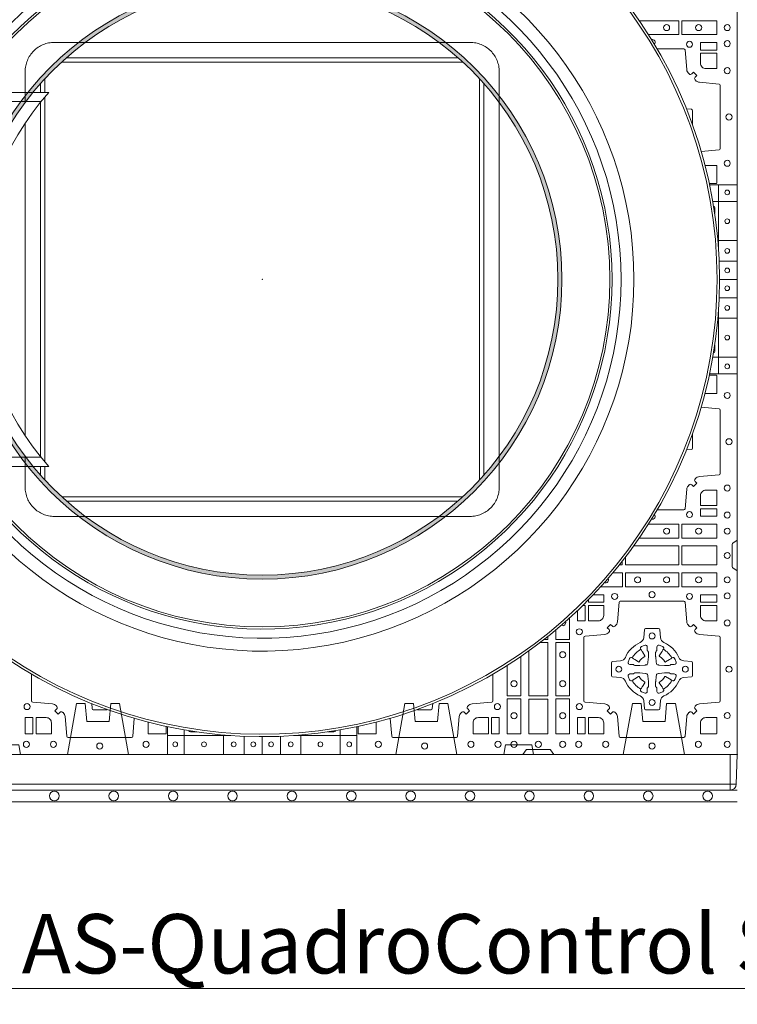
# Model space of a CAD drawing. Units: millimetres. Extents: x 0 to 21000, y 0 to 14850.
# Drawn here: x 6940 to 7544, y 8388 to 9217 of the extents above; entities that cross this region are included whole.
import ezdxf

# ---------------------------------------------------------------- set-up
doc = ezdxf.new("R2010")
doc.units = ezdxf.units.MM
doc.header["$LTSCALE"] = 333.33333
doc.linetypes.add('VERDECKT2', pattern=[4.7625, 3.175, -1.5875])
doc.layers.add('AS_kóty', color=132, linetype='Continuous', lineweight=13)
doc.layers.add('FRW-Vlies', color=8, linetype='Continuous', lineweight=15)
doc.layers.add('FRW-Rifi ST-B', color=7, linetype='Continuous', lineweight=5, transparency=0.5)
doc.styles.add('AS_Romans', font='simplex.shx', dxfattribs={"width": 0.8})
doc.styles.get("Standard").update_dxf_attribs({"font": 'SIMPLEX.shx'})
doc.dimstyles.new('AS_kóty_M25', dxfattribs={"dimscale": 25, "dimtxt": 2.5, "dimasz": 2.5, "dimexe": 2, "dimexo": 2.5, "dimgap": 0.75, "dimtad": 1, "dimtxsty": 'AS_Romans', "dimcen": 2.5, "dimdle": 2, "dimclrd": 256, "dimclre": 256, "dimclrt": 256, "dimadec": 0, "dimazin": 0, "dimtfac": 1, "dimtdec": 0, "dimtmove": 0, "dimatfit": 2, "dimfxl": 0, "dimarcsym": 0})

# ---------------------------------------------------------------- blocks, each defined once
blk = doc.blocks.new('ST-Block_SeitGitt_(DS)_verd')
at = {"color": 0, "linetype": 'Continuous', "lineweight": 0}
for p, q in [((-0.02517, 0.394), (-0.02517, 0.39912)), ((-0.03, 0.394), (-0.02517, 0.394)), ((-0.02517, 0.394), (0, 0.394)), ((-0.02517, -0.394), (-0.02517, 0.394)), ((-0.03, -0.394), (-0.02517, -0.394)), ((-0.02517, -0.394), (0, -0.394)), ((-0.02517, -0.394), (-0.02517, -0.39912))]:
    blk.add_line(p, q, dxfattribs=at)
at = {"color": 0, "linetype": 'Continuous'}
for p, q in [((-0.03, 0.39412), (-0.03, 0.394)), ((-0.03, -0.39412), (-0.03, -0.394))]:
    blk.add_line(p, q, dxfattribs=at)
blk.add_lwpolyline([(-0.03, 0.39412), (-0.03, -0.39412, 0.404026), (-0.02517, -0.39912), (0, -0.4), (0, 0.4), (-0.02517, 0.39912, 0.404026)], format="xyb", close=True, dxfattribs=at)
at = {"color": 0, "linetype": 'VERDECKT2', "lineweight": 13, "ltscale": 0.3}
for points in [[(0, 0.30404), (0.043, 0.31162), (0.043, 0.319), (0.02777, 0.32033), (0.02777, 0.33917), (0.043, 0.3405), (0.043, 0.34788), (0, 0.35546)], [(0, 0.11254), (0.043, 0.12012), (0.043, 0.1275), (0.02777, 0.12883), (0.02777, 0.14767), (0.043, 0.149), (0.043, 0.15638), (0, 0.16396)], [(0, -0.11254), (0.043, -0.12012), (0.043, -0.1275), (0.02777, -0.12883), (0.02777, -0.14767), (0.043, -0.149), (0.043, -0.15638), (0, -0.16396)], [(0, -0.30404), (0.043, -0.31162), (0.043, -0.319), (0.02777, -0.32033), (0.02777, -0.33917), (0.043, -0.3405), (0.043, -0.34788), (0, -0.35546)]]:
    blk.add_lwpolyline(points, dxfattribs=at)
at = {"color": 0, "linetype": 'VERDECKT2', "lineweight": 13, "ltscale": 0.2}
for points in [[(0, 0.22853), (0.008, 0.22712), (0.008, 0.20488), (0, 0.20347)], [(0, -0.22853), (0.008, -0.22712), (0.008, -0.20488), (0, -0.20347)]]:
    blk.add_lwpolyline(points, dxfattribs=at)
at = {"color": 0, "lineweight": 0}
blk.add_point((0, 0), dxfattribs=at)
blk = doc.blocks.new('Konus-ST+SAR+Anschl_DN315_(Muffe)_DS')
h = blk.add_hatch(color=7)
edge = h.paths.add_edge_path(flags=17)
edge.add_arc((0, 0), 0.249, 0, 360)
edge = h.paths.add_edge_path()
edge.add_arc((0, 0), 0.2524, 0, 360)
at = {"color": 7, "linetype": 'Continuous', "lineweight": 0}
for p, q in [((0.14889, 0.19958), (-0.14889, 0.19958)), ((-0.16483, 0.18663), (0.16483, 0.18663)), ((-0.18663, 0.1575), (-0.18663, 0.16483)), ((0.18663, 0.16483), (0.18663, -0.16483)), ((-0.18663, -0.1493), (-0.18663, 0.1493)), ((0.19958, -0.14889), (0.19958, 0.14889)), ((-0.19958, 0.13148), (-0.19958, -0.13148)), ((-0.18663, -0.16483), (-0.18663, -0.1575)), ((0.16483, -0.18663), (-0.16483, -0.18663)), ((-0.14889, -0.19958), (0.14889, -0.19958))]:
    blk.add_line(p, q, dxfattribs=at)
at = {"color": 7, "linetype": 'VERDECKT2', "lineweight": 13, "ltscale": 0.5}
for p, q in [((-0.4655, -0.1498), (-0.4655, 0.1498)), ((-0.24671, 0.1575), (-0.17976, 0.1575)), ((-0.24671, -0.1575), (-0.17976, -0.1575))]:
    blk.add_line(p, q, dxfattribs=at)
at = {"color": 7}
for p, q in [((-0.3335, 0.1575), (-0.24671, 0.1575)), ((-0.3335, -0.1575), (-0.24671, -0.1575))]:
    blk.add_line(p, q, dxfattribs=at)
at = {"color": 7, "linetype": 'VERDECKT2', "lineweight": 0, "ltscale": 0.25}
for points in [[(-0.14889, 0.19958), (-0.175, 0.19958, 0.414214), (-0.19958, 0.175), (-0.19958, 0.14889)], [(0.19958, 0.14889), (0.19958, 0.175, 0.414214), (0.175, 0.19958), (0.14889, 0.19958)], [(-0.19958, -0.14889), (-0.19958, -0.175, 0.414214), (-0.175, -0.19958), (-0.14889, -0.19958)], [(0.14889, -0.19958), (0.175, -0.19958, 0.414214), (0.19958, -0.175), (0.19958, -0.14889)]]:
    blk.add_lwpolyline(points, format="xyb", dxfattribs=at)
at = {"color": 7, "linetype": 'Continuous', "lineweight": 13}
for points in [[(0.16882, 0.18303), (-0.16882, 0.18303)], [(-0.18303, 0.16882), (-0.18303, 0.1575)], [(0.18303, -0.16882), (0.18303, 0.16882)], [(-0.18303, 0.15369), (-0.18303, -0.15369)], [(-0.18303, -0.1575), (-0.18303, -0.16882)], [(-0.16882, -0.18303), (0.16882, -0.18303)]]:
    blk.add_lwpolyline(points, dxfattribs=at)
at = {"color": 7, "linetype": 'VERDECKT2', "lineweight": 13, "ltscale": 0.5}
for points in [[(-0.18623, 0.1498), (-0.4655, 0.1498), (-0.4655, 0.15428), (-0.4535, 0.1575), (-0.3335, 0.1575)], [(-0.18623, -0.1498), (-0.4655, -0.1498), (-0.4655, -0.15428), (-0.4535, -0.1575), (-0.3335, -0.1575)]]:
    blk.add_lwpolyline(points, dxfattribs=at)
at = {"color": 7, "lineweight": 13, "ltscale": 0.5}
for radius in [0.2927, 0.2524, 0.249]:
    blk.add_circle((0, 0), radius, dxfattribs=at)
at = {"color": 7, "linetype": 'Continuous'}
blk.add_arc((0, 0), 0.385, 204.14774, 155.85226, dxfattribs=at)
at = {"color": 7, "linetype": 'Continuous', "lineweight": 0}
for radius, start, end in [(0.38297, 204.28425, 155.71575), (0.29454, 212.32519, 147.67481)]:
    blk.add_arc((0, 0), radius, start, end, dxfattribs=at)
at = {"color": 7, "linetype": 'Continuous', "lineweight": 13}
for radius, start, end in [(0.313, 210.2116, 149.7884), (0.30214, 211.41791, 148.58209)]:
    blk.add_arc((0, 0), radius, start, end, dxfattribs=at)
at = {"color": 7, "lineweight": 13, "ltscale": 0.5}
blk.add_arc((0, 0), 0.239, 138.77667, 221.22333, dxfattribs=at)
at = {"color": 7}
for p in [(-0.3335, 0), (-0.3155, 0), (0, 0)]:
    blk.add_point(p, dxfattribs=at)
blk = doc.blocks.new('QuadroControl-ST_Anschl_DN315_(DS)')
at = {"color": 0, "linetype": 'Continuous', "lineweight": 5}
for p, q in [((0.37668, 0.0796), (0.4, 0.0796)), ((0.3841, 0.02629), (0.3841, 0.0796)), ((0.37937, 0.0656), (0.4, 0.0656)), ((0.38362, 0.0326), (0.4, 0.0326)), ((0.385, 0), (0.4, 0)), ((0.38362, -0.0326), (0.4, -0.0326)), ((0.3841, -0.0798), (0.3841, -0.02629)), ((0.37937, -0.0656), (0.4, -0.0656)), ((0.37668, -0.0796), (0.4, -0.0796)), ((-0.0797, -0.37666), (-0.0797, -0.4)), ((-0.0656, -0.37937), (-0.0656, -0.4)), ((0.0656, -0.37937), (0.0656, -0.4)), ((0.0797, -0.37666), (0.0797, -0.4)), ((-0.02629, -0.3841), (-0.0795, -0.3841)), ((-0.0326, -0.38362), (-0.0326, -0.4)), ((0, -0.385), (0, -0.4)), ((0.0797, -0.3841), (0.02629, -0.3841)), ((0.0326, -0.38362), (0.0326, -0.4))]:
    blk.add_line(p, q, dxfattribs=at)
at = {"color": 0, "linetype": 'Continuous', "lineweight": 0}
for p, q in [((0.381, 0.05535), (0.381, 0.06035)), ((0.381, -0.05535), (0.381, -0.06035)), ((-0.05535, -0.381), (-0.06035, -0.381)), ((0.05535, -0.381), (0.06035, -0.381))]:
    blk.add_line(p, q, dxfattribs=at)
at = {"color": 0, "linetype": 'Continuous'}
blk.add_lwpolyline([(-0.4, 0.16475), (-0.4, 0.4), (0.4, 0.4), (0.4, -0.4), (-0.4, -0.4), (-0.4, -0.16475)], dxfattribs=at)
at = {"color": 0, "linetype": 'Continuous', "lineweight": 0}
for points in [[(0.31744, 0.21784), (0.35076, 0.21784), (0.35076, 0.20616), (0.32515, 0.20616)], [(0.3735, 0.09602), (0.38266, 0.09602), (0.38266, 0.08099), (0.38242, 0.08099), (0.38242, 0.08075), (0.37644, 0.08075)], [(0.3735, -0.09602), (0.38266, -0.09602), (0.38266, -0.08099), (0.38242, -0.08099), (0.38242, -0.08075), (0.37644, -0.08075)], [(0.31744, -0.21784), (0.35076, -0.21784), (0.35076, -0.20616), (0.32515, -0.20616)], [(0.30584, -0.23385), (0.30584, -0.2405), (0.35066, -0.2405), (0.35066, -0.2245), (0.31277, -0.2245)], [(0.30064, -0.2405), (0.30316, -0.2405), (0.30316, -0.23731)], [(0.285, -0.25884), (0.30326, -0.25884), (0.30326, -0.24716), (0.29519, -0.24716)], [(0.27459, -0.26986), (0.27459, -0.27191), (0.28752, -0.27191), (0.28752, -0.2655), (0.27881, -0.2655)], [(0.26986, -0.27459), (0.27191, -0.27459), (0.27191, -0.28752), (0.2655, -0.28752), (0.2655, -0.27881)], [(0.24716, -0.29519), (0.24716, -0.30326), (0.25884, -0.30326), (0.25884, -0.285)], [(0.2245, -0.31277), (0.2245, -0.35066), (0.2405, -0.35066), (0.2405, -0.30584), (0.23385, -0.30584)], [(0.23731, -0.30316), (0.2405, -0.30316), (0.2405, -0.30064)], [(0.20616, -0.32515), (0.20616, -0.35076), (0.21784, -0.35076), (0.21784, -0.31744)], [(-0.08075, -0.37644), (-0.08075, -0.38266), (-0.09602, -0.38266), (-0.09602, -0.3735)], [(0.08075, -0.37644), (0.08075, -0.38266), (0.09602, -0.38266), (0.09602, -0.3735)]]:
    blk.add_lwpolyline(points, dxfattribs=at)
for points in [[(0.38275, 0.20616), (0.35324, 0.20616), (0.35324, 0.21784), (0.38275, 0.21784)], [(0.38266, 0.19309), (0.38266, 0.1995), (0.36898, 0.1995), (0.36898, 0.19309)], [(0.38266, -0.19309), (0.38266, -0.1995), (0.36898, -0.1995), (0.36898, -0.19309)], [(0.38275, -0.20616), (0.35324, -0.20616), (0.35324, -0.21784), (0.38275, -0.21784)], [(0.38266, -0.2405), (0.38266, -0.2245), (0.35334, -0.2245), (0.35334, -0.2405)], [(0.35076, -0.25884), (0.30574, -0.25884), (0.30574, -0.24716), (0.35076, -0.24716)], [(0.38275, -0.25884), (0.35324, -0.25884), (0.35324, -0.24716), (0.38275, -0.24716)], [(0.38266, -0.27191), (0.38266, -0.2655), (0.36898, -0.2655), (0.36898, -0.27191)], [(0.24716, -0.30574), (0.25884, -0.30574), (0.25884, -0.35076), (0.24716, -0.35076)], [(0.21784, -0.35324), (0.20616, -0.35324), (0.20616, -0.38275), (0.21784, -0.38275)], [(0.2405, -0.38266), (0.2405, -0.35334), (0.2245, -0.35334), (0.2245, -0.38266)], [(0.24716, -0.35324), (0.25884, -0.35324), (0.25884, -0.38275), (0.24716, -0.38275)], [(-0.19309, -0.38266), (-0.19309, -0.36898), (-0.1995, -0.36898), (-0.1995, -0.38266)], [(0.19309, -0.38266), (0.19309, -0.36898), (0.1995, -0.36898), (0.1995, -0.38266)], [(0.27191, -0.38266), (0.27191, -0.36898), (0.2655, -0.36898), (0.2655, -0.38266)]]:
    blk.add_lwpolyline(points, close=True, dxfattribs=at)
for points in [[(0.36964, 0.10768), (0.38472, 0.109, 0.389253), (0.38563, 0.10999), (0.38563, 0.16351, 0.389246), (0.38472, 0.1645), (0.36815, 0.16595, -0.197701), (0.36478, 0.1677, 0.00291), (0.36442, 0.16812, -0.393706), (0.36449, 0.17017), (0.36599, 0.17167), (0.36316, 0.17449), (0.36167, 0.17299, -0.39345), (0.35962, 0.17292, 0.00291), (0.3592, 0.17328, -0.197717), (0.35745, 0.17665), (0.356, 0.19322, 0.389261), (0.35501, 0.19413), (0.33247, 0.19413)], [(0.3735, 0.17748, -0.414214), (0.36898, 0.182), (0.36898, 0.19041), (0.38266, 0.19041), (0.38266, 0.17748), (0.3735, 0.17748)], [(0.35723, 0.14358), (0.36147, 0.1432, -0.389242), (0.36239, 0.14221), (0.36239, 0.13129, -0.17568), (0.36215, 0.13065, -0.17568)], [(0.37285, 0.09597, -0.036296), (0.3735, 0.09602)], [(0.37285, -0.09597, 0.036296), (0.3735, -0.09602)], [(0.36964, -0.10768), (0.38472, -0.109, -0.389253), (0.38563, -0.10999), (0.38563, -0.16351, -0.389246), (0.38472, -0.1645), (0.36815, -0.16595, 0.197701), (0.36478, -0.1677, -0.00291), (0.36442, -0.16812, 0.393706), (0.36449, -0.17017), (0.36599, -0.17167), (0.36316, -0.17449), (0.36167, -0.17299, 0.39345), (0.35962, -0.17292, -0.00291), (0.3592, -0.17328, 0.197717), (0.35745, -0.17665), (0.356, -0.19322, -0.389261), (0.35501, -0.19413), (0.33247, -0.19413)], [(0.35723, -0.14358), (0.36147, -0.1432, 0.389242), (0.36239, -0.14221), (0.36239, -0.13129, 0.175679), (0.36215, -0.13065, 0.175679)], [(0.3735, -0.17748, 0.414214), (0.36898, -0.182), (0.36898, -0.19041), (0.38266, -0.19041), (0.38266, -0.17748), (0.3735, -0.17748)], [(0.4, -0.2195), (0.39617, -0.22221, 0.24527), (0.39576, -0.22291), (0.39576, -0.24209, 0.245266), (0.39617, -0.24279), (0.4, -0.2455)], [(0.35962, -0.36442, -0.393417), (0.36167, -0.36449), (0.36316, -0.36599), (0.36599, -0.36316), (0.36449, -0.36167, -0.393708), (0.36442, -0.35962, 0.00291), (0.36478, -0.3592, -0.197739), (0.36815, -0.35745), (0.38472, -0.356, 0.389253), (0.38563, -0.35501), (0.38563, -0.30149, 0.389246), (0.38472, -0.3005), (0.36815, -0.29905, -0.197701), (0.36478, -0.2973, 0.00291), (0.36442, -0.29688, -0.393706), (0.36449, -0.29483), (0.36599, -0.29333), (0.36316, -0.29051), (0.36167, -0.29201, -0.39345), (0.35962, -0.29208, 0.00291), (0.3592, -0.29172, -0.197717), (0.35745, -0.28835), (0.356, -0.27178, 0.389261), (0.35501, -0.27087), (0.30149, -0.27087, 0.389254), (0.3005, -0.27178), (0.29905, -0.28835, -0.19771), (0.2973, -0.29172, 0.00291), (0.29688, -0.29208, -0.393445), (0.29483, -0.29201), (0.29333, -0.29051), (0.29051, -0.29333), (0.29201, -0.29483, -0.393717), (0.29208, -0.29688, 0.00291), (0.29172, -0.2973, -0.197697), (0.28835, -0.29905), (0.27178, -0.3005, 0.389254), (0.27087, -0.30149), (0.27087, -0.35501, 0.389261), (0.27178, -0.356), (0.28835, -0.35745, -0.197735), (0.29172, -0.3592, 0.00291), (0.29208, -0.35962, -0.393719), (0.29201, -0.36167), (0.29051, -0.36316), (0.29333, -0.36599), (0.29483, -0.36449, -0.393412), (0.29688, -0.36442, 0.00291), (0.2973, -0.36478, -0.197712), (0.29905, -0.36815), (0.3005, -0.38472, 0.389246), (0.30149, -0.38563), (0.35501, -0.38563, 0.389253), (0.356, -0.38472), (0.35745, -0.36815, -0.197719), (0.3592, -0.36478, 0.00291), (0.35962, -0.36442)], [(0.283, -0.28752, 0.414214), (0.28752, -0.283), (0.28752, -0.27459), (0.27459, -0.27459), (0.27459, -0.28752), (0.283, -0.28752)], [(0.3735, -0.28752, -0.414214), (0.36898, -0.283), (0.36898, -0.27459), (0.38266, -0.27459), (0.38266, -0.28752), (0.3735, -0.28752)], [(0.30573, -0.33823, 0.273217), (0.3016, -0.33528), (0.29503, -0.3347, -0.38928), (0.29411, -0.33371), (0.29411, -0.32279, -0.389261), (0.29503, -0.3218), (0.3016, -0.32122, 0.273225), (0.30573, -0.31827, -0.186299), (0.31827, -0.30573, 0.273215), (0.32122, -0.3016), (0.3218, -0.29503, -0.389261), (0.32279, -0.29411), (0.33371, -0.29411, -0.38928), (0.3347, -0.29503), (0.33528, -0.3016, 0.273218), (0.33823, -0.30573, -0.186299), (0.35077, -0.31827, 0.273206), (0.3549, -0.32122), (0.36147, -0.3218, -0.389242), (0.36239, -0.32279), (0.36239, -0.33371, -0.389261), (0.36147, -0.3347), (0.3549, -0.33528, 0.273198), (0.35077, -0.33823, -0.186299), (0.33823, -0.35077, 0.273219), (0.33528, -0.3549), (0.3347, -0.36147, -0.389261), (0.33371, -0.36239), (0.32279, -0.36239, -0.389242), (0.3218, -0.36147), (0.32122, -0.3549, 0.273216), (0.31827, -0.35077, -0.186299), (0.30573, -0.33823)], [(0.30805, -0.3226, -0.050334), (0.30811, -0.32231, -0.038261), (0.30925, -0.31931, -0.110663), (0.30965, -0.31879, -0.10899), (0.31023, -0.31849, -0.20977), (0.31142, -0.31868), (0.31204, -0.31908), (0.31219, -0.31918), (0.31257, -0.31942), (0.31307, -0.31974), (0.31363, -0.32009), (0.31686, -0.32215, 0.427355), (0.31742, -0.32201, -0.132174), (0.32201, -0.31742, 0.427355), (0.32215, -0.31686), (0.32009, -0.31363), (0.31987, -0.31328), (0.31953, -0.31275), (0.31926, -0.31232), (0.31908, -0.31204), (0.31868, -0.31142, -0.209765), (0.31849, -0.31023, -0.109004), (0.31879, -0.30965, -0.110663), (0.31931, -0.30925, -0.038261), (0.32231, -0.30811, -0.050334), (0.3226, -0.30805, -0.16906), (0.32356, -0.3083), (0.32408, -0.30888), (0.32423, -0.30955), (0.32423, -0.30997), (0.32423, -0.31142), (0.32423, -0.31236), (0.32426, -0.31251), (0.32433, -0.31265), (0.32444, -0.31275), (0.32455, -0.31282), (0.32465, -0.31287), (0.32472, -0.31292), (0.32472, -0.31293), (0.32519, -0.31382, -0.086626), (0.32525, -0.31429), (0.32525, -0.3175, -0.027695), (0.32523, -0.31781), (0.32474, -0.3223), (0.32472, -0.32253), (0.32459, -0.32326), (0.32444, -0.32375, -0.213688), (0.32375, -0.32444), (0.3228, -0.32469), (0.32253, -0.32472), (0.3223, -0.32474), (0.31781, -0.32523), (0.31764, -0.32525), (0.3175, -0.32525), (0.31429, -0.32525, -0.083541), (0.31382, -0.32519), (0.31293, -0.32472), (0.31292, -0.32472), (0.31286, -0.32463), (0.3128, -0.32451), (0.3127, -0.32438), (0.31258, -0.32429), (0.31244, -0.32424), (0.31236, -0.32423), (0.31142, -0.32423), (0.30997, -0.32423), (0.30955, -0.32423), (0.30863, -0.32392), (0.3083, -0.32356, -0.168897), (0.30805, -0.3226)], [(0.34845, -0.3226, 0.050334), (0.34839, -0.32231, 0.038261), (0.34725, -0.31931, 0.110663), (0.34685, -0.31879, 0.10899), (0.34627, -0.31849, 0.20977), (0.34508, -0.31868), (0.34446, -0.31908), (0.34431, -0.31918), (0.34393, -0.31942), (0.34343, -0.31974), (0.34287, -0.32009), (0.33964, -0.32215, -0.427355), (0.33908, -0.32201, 0.132174), (0.33449, -0.31742, -0.427355), (0.33435, -0.31686), (0.33641, -0.31363), (0.33663, -0.31328), (0.33697, -0.31275), (0.33724, -0.31232), (0.33742, -0.31204), (0.33782, -0.31142, 0.209765), (0.33801, -0.31023, 0.109004), (0.33771, -0.30965, 0.110663), (0.33719, -0.30925, 0.038261), (0.33419, -0.30811, 0.050334), (0.3339, -0.30805, 0.16906), (0.33294, -0.3083), (0.33242, -0.30888), (0.33227, -0.30955), (0.33227, -0.30997), (0.33227, -0.31142), (0.33227, -0.31236), (0.33224, -0.31251), (0.33217, -0.31265), (0.33206, -0.31275), (0.33195, -0.31282), (0.33185, -0.31287), (0.33178, -0.31292), (0.33178, -0.31293), (0.33131, -0.31382, 0.086626), (0.33125, -0.31429), (0.33125, -0.3175, 0.027695), (0.33127, -0.31781), (0.33176, -0.3223), (0.33178, -0.32253), (0.33191, -0.32326), (0.33206, -0.32375, 0.213688), (0.33275, -0.32444), (0.3337, -0.32469), (0.33397, -0.32472), (0.3342, -0.32474), (0.33869, -0.32523), (0.33886, -0.32525), (0.339, -0.32525), (0.34221, -0.32525, 0.083541), (0.34268, -0.32519), (0.34357, -0.32472), (0.34358, -0.32472), (0.34364, -0.32463), (0.3437, -0.32451), (0.3438, -0.32438), (0.34392, -0.32429), (0.34406, -0.32424), (0.34414, -0.32423), (0.34508, -0.32423), (0.34653, -0.32423), (0.34695, -0.32423), (0.34787, -0.32392), (0.3482, -0.32356, 0.168897), (0.34845, -0.3226)], [(0.30805, -0.3339, 0.050334), (0.30811, -0.33419, 0.038261), (0.30925, -0.33719, 0.110663), (0.30965, -0.33771, 0.10899), (0.31023, -0.33801, 0.20977), (0.31142, -0.33782), (0.31204, -0.33742), (0.31219, -0.33732), (0.31257, -0.33708), (0.31307, -0.33676), (0.31363, -0.33641), (0.31686, -0.33435, -0.427355), (0.31742, -0.33449, 0.132174), (0.32201, -0.33908, -0.427355), (0.32215, -0.33964), (0.32009, -0.34287), (0.31987, -0.34322), (0.31953, -0.34375), (0.31926, -0.34418), (0.31908, -0.34446), (0.31868, -0.34508, 0.209765), (0.31849, -0.34627, 0.109004), (0.31879, -0.34685, 0.110663), (0.31931, -0.34725, 0.038261), (0.32231, -0.34839, 0.050334), (0.3226, -0.34845, 0.16906), (0.32356, -0.3482), (0.32408, -0.34762), (0.32423, -0.34695), (0.32423, -0.34653), (0.32423, -0.34508), (0.32423, -0.34414), (0.32426, -0.34399), (0.32433, -0.34385), (0.32444, -0.34375), (0.32455, -0.34368), (0.32465, -0.34363), (0.32472, -0.34358), (0.32472, -0.34357), (0.32519, -0.34268, 0.086626), (0.32525, -0.34221), (0.32525, -0.339, 0.027695), (0.32523, -0.33869), (0.32474, -0.3342), (0.32472, -0.33397), (0.32459, -0.33324), (0.32444, -0.33275, 0.213688), (0.32375, -0.33206), (0.3228, -0.33181), (0.32253, -0.33178), (0.3223, -0.33176), (0.31781, -0.33127), (0.31764, -0.33125), (0.3175, -0.33125), (0.31429, -0.33125, 0.083541), (0.31382, -0.33131), (0.31293, -0.33178), (0.31292, -0.33178), (0.31286, -0.33187), (0.3128, -0.33199), (0.3127, -0.33212), (0.31258, -0.33221), (0.31244, -0.33226), (0.31236, -0.33227), (0.31142, -0.33227), (0.30997, -0.33227), (0.30955, -0.33227), (0.30863, -0.33258), (0.3083, -0.33294, 0.168897), (0.30805, -0.3339)], [(0.34845, -0.3339, -0.050334), (0.34839, -0.33419, -0.038261), (0.34725, -0.33719, -0.110663), (0.34685, -0.33771, -0.10899), (0.34627, -0.33801, -0.20977), (0.34508, -0.33782), (0.34446, -0.33742), (0.34431, -0.33732), (0.34393, -0.33708), (0.34343, -0.33676), (0.34287, -0.33641), (0.33964, -0.33435, 0.427355), (0.33908, -0.33449, -0.132174), (0.33449, -0.33908, 0.427355), (0.33435, -0.33964), (0.33641, -0.34287), (0.33663, -0.34322), (0.33697, -0.34375), (0.33724, -0.34418), (0.33742, -0.34446), (0.33782, -0.34508, -0.209765), (0.33801, -0.34627, -0.109004), (0.33771, -0.34685, -0.110663), (0.33719, -0.34725, -0.038261), (0.33419, -0.34839, -0.050334), (0.3339, -0.34845, -0.16906), (0.33294, -0.3482), (0.33242, -0.34762), (0.33227, -0.34695), (0.33227, -0.34653), (0.33227, -0.34508), (0.33227, -0.34414), (0.33224, -0.34399), (0.33217, -0.34385), (0.33206, -0.34375), (0.33195, -0.34368), (0.33185, -0.34363), (0.33178, -0.34358), (0.33178, -0.34357), (0.33131, -0.34268, -0.086626), (0.33125, -0.34221), (0.33125, -0.339, -0.027695), (0.33127, -0.33869), (0.33176, -0.3342), (0.33178, -0.33397), (0.33191, -0.33324), (0.33206, -0.33275, -0.213688), (0.33275, -0.33206), (0.3337, -0.33181), (0.33397, -0.33178), (0.3342, -0.33176), (0.33869, -0.33127), (0.33886, -0.33125), (0.339, -0.33125), (0.34221, -0.33125, -0.083541), (0.34268, -0.33131), (0.34357, -0.33178), (0.34358, -0.33178), (0.34364, -0.33187), (0.3437, -0.33199), (0.3438, -0.33212), (0.34392, -0.33221), (0.34406, -0.33226), (0.34414, -0.33227), (0.34508, -0.33227), (0.34653, -0.33227), (0.34695, -0.33227), (0.34787, -0.33258), (0.3482, -0.33294, -0.168897), (0.34845, -0.3339)], [(-0.19413, -0.33247), (-0.19413, -0.35501, 0.389261), (-0.19322, -0.356), (-0.17665, -0.35745, -0.197735), (-0.17328, -0.3592, 0.00291), (-0.17292, -0.35962, -0.393719), (-0.17299, -0.36167), (-0.17449, -0.36316), (-0.17167, -0.36599), (-0.17017, -0.36449, -0.393412), (-0.16812, -0.36442, 0.00291), (-0.1677, -0.36478, -0.197712), (-0.16595, -0.36815), (-0.1645, -0.38472, 0.389246), (-0.16351, -0.38563), (-0.10999, -0.38563, 0.389253), (-0.109, -0.38472), (-0.10768, -0.36964)], [(0.19413, -0.33247), (0.19413, -0.35501, -0.389261), (0.19322, -0.356), (0.17665, -0.35745, 0.197735), (0.17328, -0.3592, -0.00291), (0.17292, -0.35962, 0.393719), (0.17299, -0.36167), (0.17449, -0.36316), (0.17167, -0.36599), (0.17017, -0.36449, 0.393412), (0.16812, -0.36442, -0.00291), (0.1677, -0.36478, 0.197712), (0.16595, -0.36815), (0.1645, -0.38472, -0.389246), (0.16351, -0.38563), (0.10999, -0.38563, -0.389253), (0.109, -0.38472), (0.10768, -0.36964)], [(-0.13065, -0.36215, -0.17568), (-0.13129, -0.36239), (-0.14221, -0.36239, -0.389242), (-0.1432, -0.36147), (-0.14358, -0.35723)], [(0.13065, -0.36215, 0.175679), (0.13129, -0.36239), (0.14221, -0.36239, 0.389242), (0.1432, -0.36147), (0.14358, -0.35723)], [(-0.17748, -0.3735, 0.414214), (-0.182, -0.36898), (-0.19041, -0.36898), (-0.19041, -0.38266), (-0.17748, -0.38266), (-0.17748, -0.3735)], [(-0.09602, -0.3735, -0.036296), (-0.09597, -0.37285, -0.036296)], [(0.09602, -0.3735, 0.036296), (0.09597, -0.37285, 0.036296)], [(0.17748, -0.3735, -0.414214), (0.182, -0.36898), (0.19041, -0.36898), (0.19041, -0.38266), (0.17748, -0.38266), (0.17748, -0.3735)], [(0.28752, -0.3735, 0.414214), (0.283, -0.36898), (0.27459, -0.36898), (0.27459, -0.38266), (0.28752, -0.38266), (0.28752, -0.3735)], [(0.3735, -0.36898), (0.38266, -0.36898), (0.38266, -0.38242), (0.38242, -0.38242), (0.38242, -0.38266), (0.36898, -0.38266), (0.36898, -0.3735, -0.414214), (0.3735, -0.36898)], [(0.2455, -0.4), (0.24279, -0.39617, 0.245266), (0.24209, -0.39576), (0.22291, -0.39576, 0.24527), (0.22221, -0.39617), (0.2195, -0.4)]]:
    blk.add_lwpolyline(points, format="xyb", dxfattribs=at)
at = {"color": 0, "linetype": 'Continuous', "lineweight": 5}
for points in [[(0.3847, 0.01529), (0.4001, 0.01529)], [(0.38469, -0.01549), (0.4001, -0.01549)], [(-0.01529, -0.3847), (-0.01529, -0.4001)], [(0.01549, -0.38469), (0.01549, -0.4001)]]:
    blk.add_lwpolyline(points, dxfattribs=at)
at = {"color": 0, "linetype": 'Continuous', "lineweight": 0}
for centre, radius in [((0.34045, 0.212), 0.00255), ((0.36745, 0.212), 0.00255), ((0.3915, 0.212), 0.00255), ((0.35975, 0.198), 0.00255), ((0.3915, 0.1985), 0.00255), ((0.3915, 0.17575), 0.00255), ((0.393, 0.13675), 0.00255), ((0.3915, 0.09775), 0.00255), ((0.3915, 0.07325), 0.002), ((0.3915, 0.049), 0.002), ((0.3915, 0.024), 0.002), ((0.3915, 0.0075), 0.002), ((0.3915, -0.0075), 0.002), ((0.3915, -0.024), 0.002), ((0.3915, -0.049), 0.002), ((0.3915, -0.07325), 0.002), ((0.3915, -0.09775), 0.00255), ((0.393, -0.13675), 0.00255), ((0.3915, -0.17575), 0.00255), ((0.35975, -0.198), 0.00255), ((0.3915, -0.1985), 0.00255), ((0.34045, -0.212), 0.00255), ((0.36745, -0.212), 0.00255), ((0.3915, -0.212), 0.00255), ((0.3915, -0.2325), 0.00255), ((0.31605, -0.253), 0.00255), ((0.34045, -0.253), 0.00255), ((0.36745, -0.253), 0.00255), ((0.3915, -0.253), 0.00255), ((0.29675, -0.267), 0.00255), ((0.32825, -0.2655), 0.00255), ((0.35975, -0.267), 0.00255), ((0.3915, -0.2665), 0.00255), ((0.3915, -0.28925), 0.00255), ((0.267, -0.29675), 0.00255), ((0.32825, -0.30025), 0.0025), ((0.253, -0.31605), 0.00255), ((0.30025, -0.32825), 0.0025), ((0.35625, -0.32825), 0.0025), ((0.393, -0.32825), 0.00255), ((0.212, -0.34045), 0.00255), ((0.253, -0.34045), 0.00255), ((0.32825, -0.35625), 0.0025), ((-0.198, -0.35975), 0.00255), ((0.198, -0.35975), 0.00255), ((0.267, -0.35975), 0.00255), ((0.3915, -0.36725), 0.00255), ((0.212, -0.36745), 0.00255), ((0.253, -0.36745), 0.00255), ((-0.1985, -0.3915), 0.00255), ((-0.17575, -0.3915), 0.00255), ((-0.09775, -0.3915), 0.00255), ((-0.07325, -0.3915), 0.002), ((-0.049, -0.3915), 0.002), ((-0.024, -0.3915), 0.002), ((-0.0075, -0.3915), 0.002), ((0.0075, -0.3915), 0.002), ((0.024, -0.3915), 0.002), ((0.049, -0.3915), 0.002), ((0.07325, -0.3915), 0.002), ((0.09775, -0.3915), 0.00255), ((0.17575, -0.3915), 0.00255), ((0.1985, -0.3915), 0.00255), ((0.212, -0.3915), 0.00255), ((0.2325, -0.3915), 0.00255), ((0.253, -0.3915), 0.00255), ((0.2665, -0.3915), 0.00255), ((0.28925, -0.3915), 0.00255), ((0.36725, -0.3915), 0.00255), ((0.3915, -0.3915), 0.00255), ((-0.13675, -0.393), 0.00255), ((-0.13675, -0.393), 0.00255), ((0.13675, -0.393), 0.00255), ((0.13675, -0.393), 0.00255), ((0.32825, -0.393), 0.00255)]:
    blk.add_circle(centre, radius, dxfattribs=at)
for centre, radius, start, end in [((0.32825, 0.1995), 0.00255, 321.32884, 101.251), ((0.3795, 0.06035), 0.0015, 0, 69.95158), ((0.3795, -0.06035), 0.0015, 290.04842, 0), ((0.32825, -0.1995), 0.00255, 258.74915, 38.67102), ((0.28905, -0.253), 0.00255, 248.51347, 29.09644), ((0.253, -0.28905), 0.00255, 240.90356, 21.48653), ((0.32825, -0.32825), 0.01927, 119.59741, 150.40259), ((0.32825, -0.32825), 0.01927, 29.59741, 60.40259), ((0.32825, -0.32825), 0.01927, 209.59741, 240.40259), ((0.32825, -0.32825), 0.01927, 299.59741, 330.40259), ((-0.06035, -0.3795), 0.0015, 200.04842, 270), ((0.06035, -0.3795), 0.0015, 270, 339.95158)]:
    blk.add_arc(centre, radius, start, end, dxfattribs=at)
blk.add_blockref('Konus-ST+SAR+Anschl_DN315_(Muffe)_DS', (0, 0))
blk = doc.blocks.new('*D209')
at = {"layer": 'AS_kóty', "lineweight": -2}
for p, q in [((6744.26, 8536.09), (6744.26, 8242.23)), ((13244.26, 8536.09), (13244.26, 8242.23)), ((6806.76, 8292.23), (13181.76, 8292.23))]:
    blk.add_line(p, q, dxfattribs=at)
at = {"layer": 'AS_kóty'}
for points in [[(6806.76, 8302.65), (6806.76, 8281.81), (6744.26, 8292.23)], [(13181.76, 8281.81), (13181.76, 8302.65), (13244.26, 8292.23)]]:
    blk.add_solid(points, dxfattribs=at)
at = {"layer": 'Defpoints', "color": 0}
for p in [(6744.26, 8598.59), (13244.26, 8598.59), (13244.26, 8292.23)]:
    blk.add_point(p, dxfattribs=at)
at = {"layer": 'AS_kóty', "insert": (8546.86, 8348.18), "char_height": 62.5, "attachment_point": 5, "style": 'AS_Romans'}
blk.add_mtext('Délka = XX x 0,80 m = XX,XX m', dxfattribs=at)
blk = doc.blocks.new('Filtervlies_ST_gerade 80_DS')
at = {"color": 0}
for points in [[(0, 0.04), (0.8, 0.04)], [(0, 0.03), (0.8, 0.03)]]:
    blk.add_lwpolyline(points, dxfattribs=at)
for centre in [(0.025, 0.035), (0.075, 0.035), (0.125, 0.035), (0.175, 0.035), (0.225, 0.035), (0.275, 0.035), (0.325, 0.035), (0.375, 0.035), (0.425, 0.035), (0.475, 0.035), (0.525, 0.035), (0.575, 0.035), (0.625, 0.035), (0.675, 0.035), (0.725, 0.035), (0.775, 0.035)]:
    blk.add_circle(centre, 0.00403, dxfattribs=at)
for p in [(0, 0), (0.8, 0)]:
    blk.add_point(p, dxfattribs=at)

msp = doc.modelspace()

# ---------------------------------------------------------------- linework, layer by layer
at = {"layer": 'AS_kóty'}
msp.add_lwpolyline([(6811.417, 8664.978), (6891.785, 8401.45), (7644.646, 8401.45)], dxfattribs=at)

# ---------------------------------------------------------------- block references
at = {"layer": 'FRW-Rifi ST-B', "xscale": 1000, "yscale": 1000, "zscale": 1000}
msp.add_blockref('QuadroControl-ST_Anschl_DN315_(DS)', (7144.259, 8998.59), dxfattribs=at)
at = {"layer": 'FRW-Rifi ST-B', "xscale": 1000, "yscale": 1000, "zscale": 1000, "rotation": 90}
msp.add_blockref('ST-Block_SeitGitt_(DS)_verd', (7144.26, 8598.589), dxfattribs=at)
at = {"layer": 'FRW-Vlies', "xscale": -1000, "yscale": 1000, "zscale": 1000, "rotation": 180}
msp.add_blockref('Filtervlies_ST_gerade 80_DS', (6744.26, 8598.589), dxfattribs=at)

# ---------------------------------------------------------------- texts
at = {"layer": 'AS_kóty'}
msp.add_text('AS-QuadroControl ST-B 1', height=50, dxfattribs=at).set_placement((6941.785, 8414.158))

# ---------------------------------------------------------------- dimensions: what is measured, and where the dimension line sits
dim = msp.add_linear_dim(base=(13244.26, 8292.231), p1=(6744.26, 8598.589), p2=(13244.26, 8598.589), text='Délka = XX x 0,80 m = XX,XX m', dimstyle='AS_kóty_M25', dxfattribs=at)
dim.commit()
dim.dimension.update_dxf_attribs({"geometry": '*D209', "text_midpoint": (8546.857, 8292.231), "dimtype": 160})

doc.saveas('drawing.dxf')
